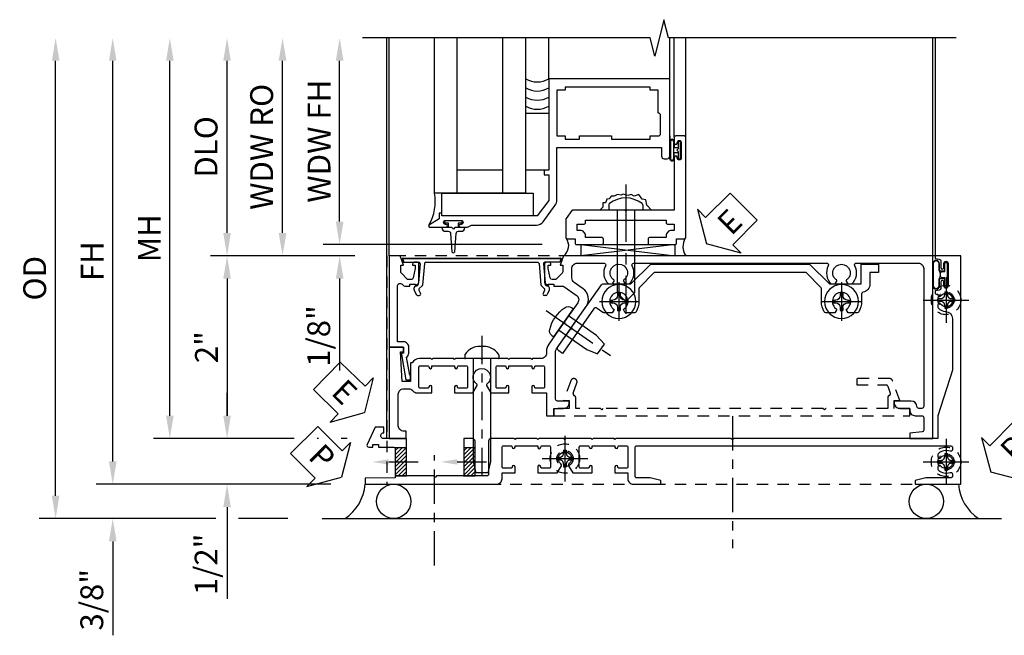
# Model space of a CAD drawing. Extents: x 0 to 100, y 0 to 65.
# Drawn here: x 7 to 18, y 22 to 29 of the extents above; entities that cross this region are included whole.
import ezdxf
from ezdxf import colors
from ezdxf.entities.mleader import LeaderData, LeaderLine
from ezdxf.math import Vec2, Vec3

# ---------------------------------------------------------------- set-up
doc = ezdxf.new("R2010")
doc.units = 0
doc.header["$LTSCALE"] = 0.5
doc.header["$MEASUREMENT"] = 0
for name, pattern in [('CENTER', [2, 1.25, -0.25, 0.25, -0.25]), ('CENTER2', [1.125, 0.75, -0.125, 0.125, -0.125]), ('HIDDEN', [0.375, 0.25, -0.125])]:
    doc.linetypes.add(name, pattern=pattern)
doc.layers.get('0').update_dxf_attribs({"color": 4, "linetype": 'CONTINUOUS'})
for name, color, linetype in [('CENTER', 1, 'CENTER'), ('DIME', 2, 'CONTINUOUS'), ('HIDDEN', 3, 'HIDDEN'), ('TEXT', 3, 'CONTINUOUS')]:
    doc.layers.add(name, color=color, linetype=linetype)
doc.styles.get("Standard").update_dxf_attribs({"font": 'arial.ttf'})
doc.dimstyles.new('EXT_ON-OFF', dxfattribs={"dimscale": 2, "dimtxt": 0.125, "dimasz": 0.125, "dimexe": 0.09, "dimexo": 0.1875, "dimgap": 0.05, "dimtad": 3, "dimdec": 5, "dimzin": 3, "dimdsep": 46, "dimlunit": 5, "dimtxsty": 'Standard', "dimcen": 0, "dimse2": 1, "dimazin": 0, "dimtfac": 1, "dimtdec": 4, "dimtofl": 0, "dimtmove": 0, "dimatfit": 0, "dimfxl": 1, "dimfrac": 2, "dimtolj": 1, "dimtzin": 3, "dimarcsym": 0})
doc.dimstyles.new('EXT_ON-ON', dxfattribs={"dimscale": 2, "dimtxt": 0.125, "dimasz": 0.125, "dimexe": 0.09, "dimexo": 0.1875, "dimgap": 0.05, "dimtad": 3, "dimdec": 5, "dimzin": 3, "dimdsep": 46, "dimlunit": 5, "dimtxsty": 'Standard', "dimcen": 0, "dimazin": 0, "dimtfac": 1, "dimtdec": 4, "dimtofl": 0, "dimtmove": 0, "dimatfit": 0, "dimfxl": 1, "dimfrac": 2, "dimtolj": 1, "dimtzin": 3, "dimarcsym": 0})

# ---------------------------------------------------------------- blocks, each defined once
blk = doc.blocks.new('PSEAL1')
at = {"layer": 'TEXT', "color": 7}
for p, q in [((-0.196, 0.21), (-0.196, 0.338)), ((-0.196, 0.338), (0, 0)), ((-0.575, 0.21), (-0.196, 0.21)), ((-0.575, 0.21), (-0.575, -0.21)), ((-0.196, -0.338), (0, 0)), ((-0.575, -0.21), (-0.196, -0.21)), ((-0.196, -0.21), (-0.196, -0.338))]:
    blk.add_line(p, q, dxfattribs=at)
at = {"layer": 'TEXT', "color": 3}
blk.add_text('P', height=0.25, dxfattribs=at).set_placement((-0.413, -0.116))
blk = doc.blocks.new('PSEAL2')
at = {"layer": 'TEXT', "color": 7}
for p, q in [((0.196, 0.338), (0, 0)), ((0.196, 0.21), (0.196, 0.338)), ((0.575, 0.21), (0.196, 0.21)), ((0.575, 0.21), (0.575, -0.21)), ((0.196, -0.338), (0, 0)), ((0.196, -0.21), (0.196, -0.338)), ((0.575, -0.21), (0.196, -0.21))]:
    blk.add_line(p, q, dxfattribs=at)
at = {"layer": 'TEXT', "color": 3}
blk.add_text('P', height=0.25, dxfattribs=at).set_placement((0.247, -0.116))
blk = doc.blocks.new('ESEAL1')
at = {"layer": 'TEXT', "color": 7}
for p, q in [((-0.196, 0.338), (0, 0)), ((-0.196, 0.21), (-0.196, 0.338)), ((-0.575, 0.21), (-0.575, -0.21)), ((-0.575, 0.21), (-0.196, 0.21)), ((-0.196, -0.338), (0, 0)), ((-0.575, -0.21), (-0.196, -0.21)), ((-0.196, -0.21), (-0.196, -0.338))]:
    blk.add_line(p, q, dxfattribs=at)
at = {"layer": 'TEXT', "color": 3}
blk.add_text('E', height=0.25, dxfattribs=at).set_placement((-0.413, -0.116))
blk = doc.blocks.new('B601VG026')
blk.add_lwpolyline([(0.935, 4.438), (0.92, 4.423), (0.92, 2.015), (0.935, 2.001), (0.92, 1.986), (0.92, 1.716), (0.799, 1.716, 0.338704), (0.78, 1.701, -0.439208), (0.754, 1.688), (0.641, 1.729, 1), (0.617, 1.663), (0.834, 1.584), (0.834, 1.646), (0.92, 1.646), (0.92, 1.476), (1, 1.476), (1, 5.372), (0.92, 5.372), (0.92, 5.202), (0.834, 5.202), (0.834, 5.264), (0.617, 5.185, 0.315299), (0.594, 5.152), (0.594, 4.794), (0.664, 4.794), (0.664, 5.114, -0.315299), (0.677, 5.132), (0.754, 5.16, -0.439208), (0.78, 5.147, 0.338704), (0.799, 5.132), (0.92, 5.132), (0.92, 4.453)], format="xyb", close=True)
blk = doc.blocks.new('B028808H')
for p, q in [((-0.091, 0.015), (-0.06, 0.015)), ((-0.091, 0.015), (-0.091, -0.015)), ((-0.015, 0.091), (-0.015, 0.06)), ((-0.015, 0.091), (0.015, 0.091)), ((0.015, 0.091), (0.015, 0.06)), ((0.06, 0.015), (0.091, 0.015)), ((0.091, 0.015), (0.091, -0.015)), ((-0.091, -0.015), (-0.06, -0.015)), ((-0.015, -0.06), (-0.015, -0.091)), ((-0.015, -0.091), (0.015, -0.091)), ((0.015, -0.06), (0.015, -0.091)), ((0.06, -0.015), (0.091, -0.015))]:
    blk.add_line(p, q)
blk.add_circle((0, 0), 0.161)
for centre, start, end in [((-0.06, 0.06), 270, 0), ((0.06, 0.06), 180, 270), ((-0.06, -0.06), 0, 89.9999), ((0.06, -0.06), 90, 180)]:
    blk.add_arc(centre, 0.0455, start, end)
at = {"layer": 'CENTER'}
for p, q in [((0, 0.25), (0, -0.25)), ((-0.25, 0), (0.25, 0))]:
    blk.add_line(p, q, dxfattribs=at)
blk = doc.blocks.new('B601VG316')
at = {"layer": 'HIDDEN'}
blk.add_lwpolyline([(1.5, 4.114), (-1, 4.114), (-1, -2.167), (1.5, -2.167)], close=True, dxfattribs=at)
for centre in [(-0.516, 3.953), (1.255, 3.953), (1.219, -0.218)]:
    blk.add_circle(centre, 0.0885, dxfattribs=at)
blk = doc.blocks.new('B601VG004')
blk.add_lwpolyline([(-0.008, -0.514, 0.414214), (0, -0.506), (0, -0.357), (0.067, -0.357), (0.064, -0.38), (0.079, -0.38), (0.356, -0.331), (0.356, -0.287, 0.414214), (0.348, -0.279), (0.314, -0.279, 0.414214), (0.306, -0.287), (0.306, -0.289), (0.111, -0.324, 0.243882), (0.064, -0.299), (0, -0.299, 0.414214), (-0.058, -0.357), (-0.058, -0.424), (-0.667, -0.424, -0.668179), (-0.689, -0.373), (-0.678, -0.362, 0.198912), (-0.669, -0.341), (-0.669, -0.288), (-0.691, -0.288), (-0.691, -0.226), (-0.669, -0.226, 0.414214), (-0.707, -0.188), (-0.909, -0.188, 0.414214), (-0.929, -0.208), (-0.929, -0.237, 0.414214), (-0.909, -0.257), (-0.897, -0.257), (-0.897, -0.228), (-0.859, -0.228), (-0.757, -0.25, -0.354119), (-0.741, -0.269), (-0.741, -0.312), (-0.808, -0.379, -0.198912), (-0.825, -0.386), (-0.897, -0.386), (-0.897, -0.357), (-1, -0.393), (-1, -0.514)], format="xyb", close=True)
blk = doc.blocks.new('B028400H')
for p, q in [((-0.099, 0.015), (-0.099, -0.015)), ((-0.099, 0.015), (-0.065, 0.015)), ((-0.015, 0.099), (0.015, 0.099)), ((-0.015, 0.099), (-0.015, 0.065)), ((0.015, 0.099), (0.015, 0.065)), ((0.065, 0.015), (0.099, 0.015)), ((0.099, 0.015), (0.099, -0.015)), ((-0.099, -0.015), (-0.065, -0.015)), ((-0.015, -0.065), (-0.015, -0.099)), ((-0.015, -0.099), (0.015, -0.099)), ((0.015, -0.065), (0.015, -0.099)), ((0.065, -0.015), (0.099, -0.015))]:
    blk.add_line(p, q)
blk.add_circle((0, 0), 0.186)
for centre, start, end in [((-0.065, 0.065), 270, 0), ((0.065, 0.065), 180, 270), ((-0.065, -0.065), 0, 89.9999), ((0.065, -0.065), 90, 180)]:
    blk.add_arc(centre, 0.0498, start, end)
at = {"layer": 'CENTER'}
for p, q in [((0, 0.212), (0, -0.212)), ((-0.212, 0), (0.212, 0))]:
    blk.add_line(p, q, dxfattribs=at)
blk = doc.blocks.new('B977108')
for p, q in [((-0.026, 0.186), (0, 0.186)), ((-0.026, -0.186), (0, -0.186))]:
    blk.add_line(p, q)
blk.add_lwpolyline([(0, 0.186), (0, -0.186)], close=True)
blk.add_lwpolyline([(0, 0.095), (0.375, 0.095), (0.5, 0.065), (0.5, -0.065), (0.375, -0.095), (0, -0.095)])
for centre, radius, start, end in [((0.312, 0), 0.422, 159.6298, 200.3702), ((-0.026, 0.126), 0.061, 90, 159.6298), ((-0.026, -0.126), 0.061, 200.3702, 270)]:
    blk.add_arc(centre, radius, start, end)
at = {"layer": 'CENTER'}
blk.add_line((-0.235, 0), (0.625, 0), dxfattribs=at)
blk = doc.blocks.new('B601VG524-S')
blk.add_lwpolyline([(0.2, 1.491), (0.221, 1.487), (0.683, 1.811, 0.244698), (0.692, 1.827), (0.692, 2.131), (0.91, 2.349), (0.91, 4.089), (0.692, 4.307), (0.692, 4.654), (0.91, 4.654), (0.91, 4.843), (0.816, 4.843), (0.816, 4.748), (0.692, 4.748, 0.355889), (0.6, 4.673, -0.355889), (0.58, 4.658), (0.5, 4.658, 0.136083), (0.387, 4.626, 0.26329), (0.377, 4.609), (0.377, 4.509), (0.413, 4.488, -3.732051), (0.413, 4.388), (0.377, 4.366), (0.377, 4.266, 0.26329), (0.387, 4.249, 0.136083), (0.5, 4.218), (0.64, 4.218, -0.198912), (0.654, 4.212), (0.816, 4.05), (0.816, 2.388), (0.654, 2.226, -0.198912), (0.64, 2.22), (0.5, 2.22, 0.136083), (0.387, 2.189, 0.26329), (0.377, 2.171), (0.377, 2.071), (0.413, 2.05, -3.732051), (0.413, 1.95), (0.377, 1.929), (0.377, 1.837, 0.153915), (0.381, 1.825), (0.424, 1.764, -0.414214), (0.417, 1.722), (-0.068, 1.383), (-0.039, 1.342, 0.414214), (0.003, 1.334), (0.196, 1.47)], format="xyb", close=True)
for name, p, rotation in [('B028400H', (0.5, 4.438), 180), ('B028400H', (0.5, 2), 180), ('B977108', (0.266, 1.396), 125.0000000000011)]:
    blk.add_blockref(name, p, dxfattribs=dict(rotation=rotation))
blk = doc.blocks.new('*D83')
at = {"layer": 'DIME', "color": 0, "linetype": 'Continuous', "lineweight": -2, "transparency": 16777216}
for p, q in [((8.383, 24.085), (8.383, 28.469)), ((10.77, 23.835), (8.203, 23.835))]:
    blk.add_line(p, q, dxfattribs=at)
at = {"layer": 'DIME', "color": 0, "linetype": 'Continuous', "transparency": 16777216}
for points in [[(8.342, 28.469), (8.425, 28.469), (8.383, 28.719)], [(8.342, 24.085), (8.425, 24.085), (8.383, 23.835)]]:
    blk.add_solid(points, dxfattribs=at)
at = {"layer": 'DIME', "color": 0, "linetype": 'Continuous', "transparency": 16777216, "insert": (8.158, 26.277), "char_height": 0.25, "attachment_point": 5, "rotation": 90}
blk.add_mtext('\\A1;FH  ', dxfattribs=at)
blk = doc.blocks.new('*D84')
at = {"layer": 'DIME', "color": 0, "lineweight": -2, "transparency": 16777216}
for p, q in [((9.635, 26.585), (9.635, 28.469)), ((11.034, 26.335), (9.455, 26.335))]:
    blk.add_line(p, q, dxfattribs=at)
at = {"layer": 'DIME', "color": 0, "transparency": 16777216}
for points in [[(9.593, 28.469), (9.676, 28.469), (9.635, 28.719)], [(9.593, 26.585), (9.676, 26.585), (9.635, 26.335)]]:
    blk.add_solid(points, dxfattribs=at)
at = {"layer": 'DIME', "color": 0, "transparency": 16777216, "insert": (9.405, 27.527), "char_height": 0.25, "attachment_point": 5, "rotation": 90}
blk.add_mtext('\\A1;DLO', dxfattribs=at)
blk = doc.blocks.new('*D85')
at = {"layer": 'DIME', "color": 0, "lineweight": -2, "transparency": 16777216}
for p, q in [((9.635, 24.585), (9.635, 24.835)), ((10.37, 24.335), (9.455, 24.335)), ((10.635, 24.335), (10.62, 24.335)), ((10.951, 24.335), (10.885, 24.335)), ((9.635, 23.585), (9.635, 22.58))]:
    blk.add_line(p, q, dxfattribs=at)
at = {"layer": 'DIME', "color": 0, "transparency": 16777216}
for points in [[(9.593, 24.585), (9.676, 24.585), (9.635, 24.335)], [(9.593, 23.585), (9.676, 23.585), (9.635, 23.835)]]:
    blk.add_solid(points, dxfattribs=at)
at = {"layer": 'DIME', "color": 0, "transparency": 16777216, "insert": (9.405, 22.958), "char_height": 0.25, "attachment_point": 5, "rotation": 90}
blk.add_mtext('\\A1;1/2"', dxfattribs=at)
blk = doc.blocks.new('*D86')
at = {"layer": 'DIME', "color": 0, "lineweight": -2, "transparency": 16777216}
for p, q in [((8.383, 24.085), (8.383, 24.335)), ((10.77, 23.835), (8.203, 23.835)), ((9.51, 23.46), (8.203, 23.46)), ((10.301, 23.46), (9.76, 23.46)), ((8.383, 23.21), (8.383, 22.182))]:
    blk.add_line(p, q, dxfattribs=at)
at = {"layer": 'DIME', "color": 0, "transparency": 16777216}
for points in [[(8.342, 24.085), (8.425, 24.085), (8.383, 23.835)], [(8.342, 23.21), (8.425, 23.21), (8.383, 23.46)]]:
    blk.add_solid(points, dxfattribs=at)
at = {"layer": 'DIME', "color": 0, "transparency": 16777216, "insert": (8.154, 22.571), "char_height": 0.25, "attachment_point": 5, "rotation": 90}
blk.add_mtext('\\A1;3/8"', dxfattribs=at)
blk = doc.blocks.new('*D87')
at = {"layer": 'DIME', "color": 0, "lineweight": -2, "transparency": 16777216}
for p, q in [((7.758, 23.71), (7.758, 28.469)), ((9.51, 23.46), (7.578, 23.46)), ((10.301, 23.46), (9.76, 23.46))]:
    blk.add_line(p, q, dxfattribs=at)
at = {"layer": 'DIME', "color": 0, "transparency": 16777216}
for points in [[(7.717, 28.469), (7.8, 28.469), (7.758, 28.719)], [(7.717, 23.71), (7.8, 23.71), (7.758, 23.46)]]:
    blk.add_solid(points, dxfattribs=at)
at = {"layer": 'DIME', "color": 0, "transparency": 16777216, "insert": (7.529, 26.09), "char_height": 0.25, "attachment_point": 5, "rotation": 90}
blk.add_mtext('\\A1;OD', dxfattribs=at)
blk = doc.blocks.new('*D88')
at = {"layer": 'DIME', "color": 0, "lineweight": -2, "transparency": 16777216}
for p, q in [((9.008, 24.585), (9.008, 28.469)), ((10.37, 24.335), (8.828, 24.335)), ((10.635, 24.335), (10.62, 24.335)), ((10.951, 24.335), (10.885, 24.335))]:
    blk.add_line(p, q, dxfattribs=at)
at = {"layer": 'DIME', "color": 0, "transparency": 16777216}
for points in [[(8.967, 28.469), (9.05, 28.469), (9.008, 28.719)], [(8.967, 24.585), (9.05, 24.585), (9.008, 24.335)]]:
    blk.add_solid(points, dxfattribs=at)
at = {"layer": 'DIME', "color": 0, "transparency": 16777216, "insert": (8.783, 26.527), "char_height": 0.25, "attachment_point": 5, "rotation": 90}
blk.add_mtext('\\A1;MH', dxfattribs=at)
blk = doc.blocks.new('*D89')
at = {"layer": 'DIME', "color": 0, "lineweight": -2, "transparency": 16777216}
for p, q in [((9.758, 26.335), (9.455, 26.335)), ((10.383, 26.335), (10.008, 26.335)), ((11.034, 26.335), (10.633, 26.335)), ((9.635, 26.085), (9.635, 24.585)), ((10.37, 24.335), (9.455, 24.335)), ((10.635, 24.335), (10.62, 24.335)), ((10.951, 24.335), (10.885, 24.335))]:
    blk.add_line(p, q, dxfattribs=at)
at = {"layer": 'DIME', "color": 0, "transparency": 16777216}
for points in [[(9.593, 26.085), (9.676, 26.085), (9.635, 26.335)], [(9.593, 24.585), (9.676, 24.585), (9.635, 24.335)]]:
    blk.add_solid(points, dxfattribs=at)
at = {"layer": 'DIME', "color": 0, "transparency": 16777216, "insert": (9.409, 25.335), "char_height": 0.25, "attachment_point": 5, "rotation": 90}
blk.add_mtext('\\A1;2"', dxfattribs=at)
blk = doc.blocks.new('B469407')
for p, q in [((0.963, 0.356), (0.929, 0.345)), ((0.929, 0.345), (0.929, 0.175)), ((0.965, 0.352), (0.931, 0.34)), ((0.971, 0.347), (0.971, -1.375)), ((0.976, 0.347), (0.976, -1.375)), ((0.623, 0.225), (0.576, 0.203)), ((0.629, 0.226), (0.651, 0.226)), ((0.663, 0.221), (0.694, 0.184)), ((0.567, 0.189), (0.567, 0.17)), ((0.626, 0.174), (0.589, 0.157)), ((0.644, 0.17), (0.67, 0.139)), ((0.916, 0.113), (0.68, 0.134)), ((0.913, 0.16), (0.704, 0.179)), ((0.929, 0.098), (0.929, -1.126)), ((0.626, -1.202), (0.589, -1.185)), ((0.644, -1.198), (0.67, -1.167)), ((0.916, -1.141), (0.68, -1.162)), ((0.567, -1.217), (0.567, -1.198)), ((0.623, -1.253), (0.576, -1.231)), ((0.629, -1.254), (0.651, -1.254)), ((0.663, -1.249), (0.694, -1.212)), ((0.913, -1.188), (0.704, -1.207)), ((0.929, -1.373), (0.929, -1.203)), ((0.963, -1.384), (0.929, -1.373)), ((0.965, -1.38), (0.931, -1.368))]:
    blk.add_line(p, q)
for centre, radius, start, end in [((0.966, 0.347), 0.01, 0, 109), ((0.966, 0.347), 0.005, 0, 109), ((0.629, 0.211), 0.015, 90, 115), ((0.651, 0.211), 0.015, 40, 90), ((0.582, 0.189), 0.015, 115, 180), ((0.582, 0.17), 0.015, 180, 295), ((0.632, 0.161), 0.015, 40, 115), ((0.682, 0.149), 0.015, 220, 265), ((0.705, 0.194), 0.015, 220, 265), ((0.914, 0.175), 0.015, 265, 0), ((0.914, 0.098), 0.015, 360, 85), ((0.582, -1.198), 0.015, 65, 180), ((0.682, -1.177), 0.015, 95, 140), ((0.914, -1.126), 0.015, 275, 0), ((0.582, -1.217), 0.015, 180, 245), ((0.629, -1.239), 0.015, 245, 270), ((0.632, -1.189), 0.015, 245, 320), ((0.651, -1.239), 0.015, 270, 320), ((0.705, -1.222), 0.015, 95, 140), ((0.914, -1.203), 0.015, 360, 95), ((0.966, -1.375), 0.01, 251, 0), ((0.966, -1.375), 0.005, 251, 0)]:
    blk.add_arc(centre, radius, start, end)
blk = doc.blocks.new('ESEAL2')
at = {"layer": 'TEXT', "color": 7}
for p, q in [((0.196, 0.338), (0, 0)), ((0.196, 0.21), (0.196, 0.338)), ((0.575, 0.21), (0.196, 0.21)), ((0.575, 0.21), (0.575, -0.21)), ((0.196, -0.338), (0, 0)), ((0.575, -0.21), (0.196, -0.21)), ((0.196, -0.21), (0.196, -0.338))]:
    blk.add_line(p, q, dxfattribs=at)
at = {"layer": 'TEXT', "color": 3}
blk.add_text('E', height=0.25, dxfattribs=at).set_placement((0.247, -0.116))
blk = doc.blocks.new('B469013')
for points in [[(1.25, -1.25), (1.25, -0.25), (1.2, -0.25), (1.2, -0.2), (1.25, -0.2), (1.25, 0.08), (1.124, 0.25), (0.081, 0.25), (0.081, 0.219), (0.05, 0.219), (0.05, 0.284), (-0.056, 0.347, -0.767327), (-0.048, 0.375), (0.128, 0.375, -1), (0.128, 0.343), (0.122, 0.343, 1), (0.122, 0.299), (0.291, 0.299, 1), (0.291, 0.343), (0.285, 0.343, -1), (0.285, 0.375), (0.362, 0.375), (0.405, 0.35), (1.116, 0.35, -0.237409), (1.189, 0.314), (1.322, 0.134, -0.160975), (1.34, 0.08), (1.34, -0.5), (2.485, -0.5), (2.485, -0.405, -0.414214), (2.515, -0.375), (2.545, -0.375, -0.414214), (2.575, -0.405), (2.575, -1.25)], [(2.45, -1.125), (2.36, -1.125), (2.36, -1.16), (1.43, -1.16), (1.43, -1.125), (1.34, -1.125), (1.34, -0.625), (1.43, -0.625), (1.43, -0.59), (1.587, -0.59), (1.587, -0.625), (1.937, -0.625), (1.937, -0.59), (2.36, -0.59), (2.36, -0.625), (2.45, -0.625, -0.414214), (2.475, -0.65), (2.475, -0.85, -0.414214), (2.45, -0.875), (2.45, -0.875)]]:
    blk.add_lwpolyline(points, format="xyb", close=True)
blk = doc.blocks.new('B028598')
for p, q in [((-0.057, 0.186), (0, 0.186)), ((0, 0.186), (0, -0.186)), ((0, 0.095), (0.905, 0.095)), ((1, 0), (0.905, 0.095)), ((0, -0.095), (0.905, -0.095)), ((1, 0), (0.905, -0.095)), ((-0.057, -0.186), (0, -0.186))]:
    blk.add_line(p, q)
for centre, radius, start, end in [((0.162, 0), 0.295, 142.702, 217.298), ((-0.057, 0.166), 0.02, 89.9999, 142.7021), ((-0.057, -0.166), 0.02, 217.2977, 270)]:
    blk.add_arc(centre, radius, start, end)
at = {"layer": 'CENTER'}
blk.add_line((-0.279, 0), (1.135, 0), dxfattribs=at)
blk = doc.blocks.new('B027858')
blk.add_lwpolyline([(1, 0.241), (1, -0.009), (0, -0.009), (0, 0.241)], close=True)
blk = doc.blocks.new('*D13')
at = {"layer": 'DIME', "color": 0, "lineweight": -2, "transparency": 16777216}
for p, q in [((0.712, 0.374), (0.712, 2.134)), ((2.928, 0.124), (0.532, 0.124))]:
    blk.add_line(p, q, dxfattribs=at)
at = {"layer": 'DIME', "color": 0, "transparency": 16777216}
for points in [[(0.67, 2.134), (0.754, 2.134), (0.712, 2.384)], [(0.67, 0.374), (0.754, 0.374), (0.712, 0.124)]]:
    blk.add_solid(points, dxfattribs=at)
at = {"layer": 'DIME', "color": 0, "transparency": 16777216, "insert": (0.487, 1.254), "char_height": 0.25, "attachment_point": 5, "rotation": 90}
blk.add_mtext('\\A1;WDW FH', dxfattribs=at)
blk = doc.blocks.new('*D14')
at = {"layer": 'DIME', "color": 0, "lineweight": -2, "transparency": 16777216}
for p, q in [((0.087, 0.25), (0.087, 2.134)), ((0.837, 0), (-0.093, 0))]:
    blk.add_line(p, q, dxfattribs=at)
at = {"layer": 'DIME', "color": 0, "transparency": 16777216}
for points in [[(0.045, 2.134), (0.129, 2.134), (0.087, 2.384)], [(0.045, 0.25), (0.129, 0.25), (0.087, 0)]]:
    blk.add_solid(points, dxfattribs=at)
at = {"layer": 'DIME', "color": 0, "transparency": 16777216, "insert": (-0.142, 1.192), "char_height": 0.25, "attachment_point": 5, "rotation": 90}
blk.add_mtext('\\A1;WDW RO', dxfattribs=at)
blk = doc.blocks.new('*D15')
at = {"layer": 'DIME', "color": 0, "lineweight": -2, "transparency": 16777216}
for p, q in [((0.712, 0.374), (0.712, 0.624)), ((2.928, 0.124), (0.532, 0.124)), ((0.837, 0), (0.532, 0)), ((0.712, -0.25), (0.712, -1.255))]:
    blk.add_line(p, q, dxfattribs=at)
at = {"layer": 'DIME', "color": 0, "transparency": 16777216}
for points in [[(0.67, 0.374), (0.754, 0.374), (0.712, 0.124)], [(0.67, -0.25), (0.754, -0.25), (0.712, 0)]]:
    blk.add_solid(points, dxfattribs=at)
at = {"layer": 'DIME', "color": 0, "transparency": 16777216, "insert": (0.483, -0.878), "char_height": 0.25, "attachment_point": 5, "rotation": 90}
blk.add_mtext('\\A1;1/8"', dxfattribs=at)
blk = doc.blocks.new('B469002')
blk.add_lwpolyline([(2.362, 0.187), (2.104, 0.187), (2.094, 0.197), (2.084, 0.187), (1.516, 0.187, -0.237409), (1.504, 0.193), (1.44, 0.279, -0.160975), (1.438, 0.288), (1.438, 0.485, -0.414214), (1.453, 0.5), (1.538, 0.5), (1.538, 0.548, -0.414214), (1.553, 0.563), (1.834, 0.563, -0.414214), (1.849, 0.548), (1.849, 0.503, -0.414214), (1.834, 0.488), (1.653, 0.488), (1.653, 0.469, -0.414214), (1.593, 0.409), (1.563, 0.409), (1.563, 0.339), (1.638, 0.339, -0.414214), (1.653, 0.324), (1.653, 0.297), (2.535, 0.297), (2.535, 0.324, -0.414214), (2.55, 0.339), (2.625, 0.339), (2.625, 0.409), (2.595, 0.409, -0.414214), (2.535, 0.469), (2.535, 0.488), (2.353, 0.488, -0.414214), (2.338, 0.503), (2.338, 0.548, -0.414214), (2.353, 0.563), (2.635, 0.563, -0.414214), (2.65, 0.548), (2.65, 0.5), (2.735, 0.5, -0.414214), (2.75, 0.485), (2.75, -0.61, -0.414214), (2.735, -0.625), (2.64, -0.625, -0.414214), (2.625, -0.61), (2.625, -0.547, -1), (2.657, -0.547), (2.657, -0.553, 1), (2.701, -0.553), (2.701, -0.384, 1), (2.657, -0.384), (2.657, -0.39, -1), (2.625, -0.39), (2.625, 0.187)], format="xyb", close=True)
blk = doc.blocks.new('B127043-M')
for points in [[(-0.083, -0.047, -0.260536), (-0.071, -0.04), (-0.028, -0.04), (-0.028, -0.035), (-0.056, -0.035, -0.198912), (-0.063, -0.032), (-0.072, -0.023, -0.198912), (-0.075, -0.016), (-0.075, 0.016, -0.198912), (-0.072, 0.023), (-0.063, 0.032, -0.198912), (-0.056, 0.035), (-0.028, 0.035), (-0.028, 0.04), (-0.071, 0.04, -0.260536), (-0.083, 0.047), (-0.084, 0.048, -0.140552), (-0.085, 0.053), (-0.085, 0.12, 1), (-0.158, 0.12), (-0.158, -0.12, 1), (-0.085, -0.12), (-0.085, -0.053, -0.140552), (-0.084, -0.048)], [(-0.088, -0.045, 0.28677), (-0.088, 0.045, -0.140552), (-0.09, 0.053), (-0.09, 0.12, 1), (-0.153, 0.12), (-0.153, -0.12, 1), (-0.09, -0.12), (-0.09, -0.053, -0.140552)], [(-0.028, 0.035), (-0.028, 0.125, -0.414214), (-0.018, 0.135), (-0.01, 0.135, -0.414214), (0, 0.125), (0, -0.125, -0.414214), (-0.01, -0.135), (-0.018, -0.135, -0.414214), (-0.028, -0.125), (-0.028, -0.035), (-0.056, -0.035, -0.198912), (-0.063, -0.032), (-0.072, -0.023, -0.198912), (-0.075, -0.016), (-0.075, 0.016, -0.198912), (-0.072, 0.023), (-0.063, 0.032, -0.198912), (-0.056, 0.035)]]:
    blk.add_lwpolyline(points, format="xyb", close=True)
blk = doc.blocks.new('B601VG103')
blk.add_lwpolyline([(-0.034, 1.233, 0.153915), (0.046, 1.208), (0.065, 1.208, -0.414214), (0.125, 1.148), (0.125, 1.057), (0.135, 1.047), (0.125, 1.037), (0.125, 0.807), (0.135, 0.797), (0.125, 0.787), (0.125, 0.51), (0.135, 0.5), (0.125, 0.49), (0.125, 0.213), (0.135, 0.203), (0.125, 0.193), (0.125, -0.037), (0.135, -0.047), (0.125, -0.057), (0.125, -0.182, 0.264649), (0.171, -0.263), (0.171, -0.279), (0.375, -0.279), (0.375, -0.37), (0.05, -0.389), (0.05, -0.357), (0, -0.357), (0, -0.514), (1, -0.514), (1, -0.326), (0.92, -0.326), (0.92, -0.354, -0.414214), (0.86, -0.414), (0.515, -0.414, -0.414214), (0.455, -0.354), (0.455, -0.302, -0.227735), (0.478, -0.255, 0.227735), (0.5, -0.208), (0.5, -0.047), (0.434, -0.047, 1), (0.434, -0.078), (0.435, -0.078, -0.414214), (0.45, -0.093), (0.45, -0.173, -0.414214), (0.435, -0.188), (0.22, -0.188, -0.414214), (0.205, -0.173), (0.205, -0.093, -0.414214), (0.22, -0.078), (0.22, -0.078, 1), (0.22, -0.047), (0.205, -0.047), (0.205, 0.203), (0.22, 0.203, 1), (0.22, 0.234), (0.22, 0.234, -0.414214), (0.205, 0.249), (0.205, 0.329, -0.414214), (0.22, 0.344), (0.435, 0.344, -0.414214), (0.45, 0.329), (0.45, 0.249, -0.414214), (0.435, 0.234), (0.434, 0.234, 1), (0.434, 0.203), (0.5, 0.203), (0.5, 0.401), (0.419, 0.448, 0.386545), (0.405, 0.445, -3.127286), (0.405, 0.555, 0.386545), (0.419, 0.552), (0.5, 0.599), (0.5, 0.797), (0.434, 0.797, 1), (0.434, 0.766), (0.435, 0.766, -0.414214), (0.45, 0.751), (0.45, 0.671, -0.414214), (0.435, 0.656), (0.22, 0.656, -0.414214), (0.205, 0.671), (0.205, 0.751, -0.414214), (0.22, 0.766), (0.22, 0.766, 1), (0.22, 0.797), (0.205, 0.797), (0.205, 1.047), (0.22, 1.047, 1), (0.22, 1.078), (0.22, 1.078, -0.414214), (0.205, 1.093), (0.205, 1.173, -0.414214), (0.22, 1.188), (0.435, 1.188, -0.414214), (0.45, 1.173), (0.45, 1.093, -0.414214), (0.435, 1.078), (0.434, 1.078, 1), (0.434, 1.047), (0.5, 1.047), (0.5, 1.208), (0.75, 1.208), (0.75, 1.288), (0.67, 1.288), (0.67, 1.396, 0.414214), (0.608, 1.458), (0.59, 1.458), (0.59, 1.328, -0.414214), (0.57, 1.308), (0.053, 1.308, -0.153915), (0.018, 1.319), (-0.445, 1.643, 0.414214), (-0.64, 1.609), (-0.708, 1.512, -0.244698), (-0.757, 1.486), (-0.86, 1.486, -0.414214), (-0.92, 1.546), (-0.92, 1.838, -0.568098), (-0.89, 1.855, 0.339754), (-0.692, 1.887), (-0.692, 1.931), (-0.721, 1.948, 0.386545), (-0.735, 1.945, -3.127286), (-0.735, 2.056, 0.386545), (-0.721, 2.053), (-0.692, 2.07), (-0.692, 2.114, 0.339754), (-0.89, 2.146, -0.568098), (-0.92, 2.163), (-0.92, 4.275, -0.568098), (-0.89, 4.293, 0.339754), (-0.692, 4.325), (-0.692, 4.369), (-0.721, 4.386, 0.386545), (-0.735, 4.383, -3.127286), (-0.735, 4.493, 0.386545), (-0.721, 4.49), (-0.692, 4.507), (-0.692, 4.551, 0.339754), (-0.89, 4.583, -0.568098), (-0.92, 4.601), (-0.92, 5.278, -0.414214), (-0.86, 5.338), (0.65, 5.338, -0.414214), (0.67, 5.318), (0.67, 5.284, -0.407087), (0.65, 5.264, 0.407087), (0.59, 5.202), (0.59, 5.014), (0.608, 5.014, 0.414214), (0.67, 5.076), (0.67, 5.184), (0.69, 5.184, 0.414214), (0.75, 5.244), (0.75, 5.318, -0.414214), (0.77, 5.338), (0.908, 5.338, -0.388879), (0.928, 5.32), (0.94, 5.184), (1, 5.184), (1, 5.438), (-1, 5.438), (-1, 1.393), (-0.897, 1.357), (-0.897, 1.386), (-0.825, 1.386, -0.198912), (-0.808, 1.379), (-0.741, 1.312), (-0.741, 1.269, -0.354119), (-0.757, 1.25), (-0.859, 1.228), (-0.897, 1.228), (-0.897, 1.257), (-0.909, 1.257, 0.414214), (-0.929, 1.237), (-0.929, 1.208, 0.414214), (-0.909, 1.188), (-0.707, 1.188, 0.414214), (-0.669, 1.226), (-0.691, 1.226), (-0.691, 1.288), (-0.669, 1.288), (-0.669, 1.387, -0.153915), (-0.665, 1.398), (-0.57, 1.535, -0.414214), (-0.486, 1.55), (-0.279, 1.405), (-0.258, 1.408), (-0.254, 1.388)], format="xyb", close=True)
blk = doc.blocks.new('B128582')
at = {"ltscale": 0.5}
for p, q in [((-0.038, 0.186), (-0.008, 0.186)), ((-0.038, -0.186), (-0.008, -0.186))]:
    blk.add_line(p, q, dxfattribs=at)
for p, q in [((0, 0.178), (0, -0.178)), ((-0.133, 0.02), (-0.133, -0.02)), ((0, 0.095), (1.125, 0.095)), ((1.125, 0.095), (1.25, 0.065)), ((1.25, 0.065), (1.25, -0.065)), ((0, -0.095), (1.125, -0.095)), ((1.125, -0.095), (1.25, -0.065))]:
    blk.add_line(p, q)
for centre, radius, start, end in [((0.067, 0.02), 0.2, 125.5224, 180), ((-0.038, 0.167), 0.02, 90, 125.5224), ((-0.008, 0.178), 0.008, 0, 90), ((0.067, -0.02), 0.2, 180, 234.4776), ((-0.038, -0.167), 0.02, 234.4776, 270)]:
    blk.add_arc(centre, radius, start, end)
blk.add_arc((-0.008, -0.178), 0.008, 270, 0, dxfattribs=at)
at = {"layer": 'CENTER', "ltscale": 0.5}
blk.add_line((-0.25, 0), (1.375, 0), dxfattribs=at)
blk = doc.blocks.new('S469HS02')
for p, q in [((1.75, 0.686711), (1.75, 2.383711)), ((2, 0.686711), (2, 2.383711)), ((2.5, 0.686711), (2.5, 2.383711)), ((2.75, 0.686711), (2.75, 2.383711)), ((3.000004, 1.936711), (3.000004, 2.383711)), ((4.325004, 1.936711), (4.325004, 2.383711)), ((4.375004, 1.296747), (4.375004, 2.383711)), ((4.500004, 1.296747), (4.500004, 2.383711)), ((4.325, 1.312783), (4.325, 1.234783)), ((4.325, 1.249783), (4.325, 1.061783)), ((4.325, 1.062783), (4.325, 1.243818)), ((4.332, 1.249783), (4.332, 1.062783)), ((4.368, 1.249783), (4.368, 1.062783)), ((4.375, 1.249783), (4.375, 1.186283)), ((4.375, 1.186283), (4.416405, 1.186283)), ((4.375, 1.062783), (4.375, 1.126283)), ((4.416405, 1.126283), (4.375, 1.126283)), ((2.5, 0.936783), (2, 0.936783)), ((2.75, 0.686711), (1.75, 0.686711)), ((4.383295, 0.123747), (3.351833, 0)), ((3.351833, 0.123747), (4.383295, 0.123747)), ((3.351833, 0.123747), (3.351833, 0)), ((3.351833, 0.123747), (4.383295, 0)), ((4.383295, 0), (4.383295, 0.123747))]:
    blk.add_line(p, q)
for points in [[(2.75, 0.936783), (2.75, 1.561783), (3, 1.561783), (3, 0.936783)], [(4.416405, 1.250033), (4.416405, 1.186283), (4.416405, 1.171283), (4.401405, 1.156283), (4.416405, 1.141283), (4.416405, 1.126283), (4.416405, 1.062533), (4.444405, 1.062533), (4.444405, 1.250033)], [(1.9715, 0.307744), (1.9565, 0.292744), (1.9415, 0.307744), (1.90366, 0.307744), (1.90366, 0.357744), (1.86275, 0.357744), (1.86275, 0.385744), (2.05025, 0.385744), (2.05025, 0.357744), (2.00934, 0.357744), (2.00934, 0.307744)]]:
    blk.add_lwpolyline(points, close=True)
blk.add_lwpolyline([(4.125046, 0.499747), (4.073266, 0.555038), (4.061811, 0.61227), (4.021719, 0.617993), (3.987354, 0.669502), (3.935807, 0.652332), (3.901442, 0.669502), (3.867077, 0.658055), (3.81553, 0.675225), (3.79262, 0.663778), (3.752528, 0.669502), (3.718164, 0.652332), (3.683799, 0.652332), (3.660889, 0.623716), (3.637979, 0.617993), (3.620797, 0.57793), (3.592159, 0.57793), (3.592159, 0.532145), (3.563522, 0.503529)])
blk.add_lwpolyline([(1.90366, 0.307744), (1.8315, 0.307744, 0.414213562), (1.8715, 0.267744), (1.901084, 0.267744, -0.397241247), (1.926041, 0.244201), (1.941524, 0.044892, 0.94470647), (1.971476, 0.044892), (1.986959, 0.244201, -0.397241247), (2.011916, 0.267744), (2.0415, 0.267744, 0.414213562), (2.0815, 0.307744), (2.00934, 0.307744)], format="xyb")
for centre, radius, start, end in [((2.875, 2.15329), 0.25, 240, 300), ((2.875, 2.05329), 0.25, 240, 300), ((2.874996, 1.953362), 0.25, 240, 300), ((2.874992, 1.853434), 0.25, 240, 300), ((4.35, 1.249783), 0.025, 0, 180), ((4.35, 1.249783), 0.018, 0, 180), ((4.35, 1.062783), 0.025, 180, 0), ((4.35, 1.062783), 0.018, 180, 0), ((1.251619, 0.591351), 0.507423, 329.6872351, 10.8320645), ((3.082208, 0.109421), 0.136812, 306.8895991, 36.6773474), ((4.653051, 0.098515), 0.182942, 149.5815488, 213.0352441)]:
    blk.add_arc(centre, radius, start, end)
at = {"xscale": -1, "rotation": 180}
for name in ['B469013', 'B469002']:
    blk.add_blockref(name, (1.75032, 0.686783), dxfattribs=at)
at = {"rotation": 270}
blk.add_blockref('B028598', (3.843932, 0.499747), dxfattribs=at)
blk.add_blockref('B027858', (1.831004, 0.44588))
at = {"layer": 'TEXT', "xscale": -1, "rotation": 224.9999999999999}
blk.add_blockref('ESEAL2', (4.728059, 0.130795), dxfattribs=at)
at = {"layer": 'DIME', "color": 2}
for base, p1, text, picture, middle in [((0.086878, 2.383711), (1.211878, 0), 'WDW RO', '*D14', (-0.14247, 1.191856)), ((0.711878, 2.383711), (3.30286, 0.123747), 'WDW FH', '*D13', (0.486793, 1.253729))]:
    dim = blk.add_linear_dim(base=base, p1=p1, p2=(1.75, 2.383711), angle=90, text=text, dimstyle='EXT_ON-OFF', override={"dimpost": '"'}, dxfattribs=at)
    dim.commit()
    dim.dimension.update_dxf_attribs({"geometry": picture, "text_midpoint": middle})
dim = blk.add_linear_dim(base=(0.711878, 0), p1=(3.30286, 0.123747), p2=(1.211878, 0), angle=90, dimstyle='EXT_ON-ON', override={"dimpost": '"'}, dxfattribs=at)
dim.commit()
dim.dimension.update_dxf_attribs({"geometry": '*D15', "text_midpoint": (0.482615, -0.877541)})
blk = doc.blocks.new('B601VG037M')
h = blk.add_hatch()
h.set_pattern_fill('ANSI31', color=256, scale=0.25, angle=90)
h.paths.add_polyline_path([(1.1, 0.427), (1.1, 0.302), (1.24, 0.302), (1.256, 0.317), (1.256, 0.427)])
h.paths.add_polyline_path([(1.256, 0.427), (1.256, 0.316), (1.27, 0.302), (1.41, 0.302), (1.41, 0.446, -0.414214), (1.39, 0.427)])
h = blk.add_hatch()
h.set_pattern_fill('ANSI31', color=256, scale=0.25, angle=90)
h.paths.add_polyline_path([(1.1, -0.323), (1.1, -0.448), (1.41, -0.448), (1.41, -0.323)])
for p, q in [((1.41, 0.446), (1.41, 0.301)), ((1.1, 0.427), (1.1, 0.301)), ((1.1, 0.427), (1.1, 0.301)), ((1.41, 0.301), (1.41, 0.426)), ((1.1, -0.323), (1.1, -0.449)), ((1.1, -0.323), (1.1, -0.455)), ((1.41, -0.449), (1.41, -0.324)), ((1.41, -0.324), (1.41, -0.449))]:
    blk.add_line(p, q)
blk.add_lwpolyline([(-0.599, 5.462, 0.414214), (-0.579, 5.482), (-0.579, 5.493), (-0.57, 5.493, 0.267949), (-0.557, 5.5), (-0.556, 5.503, 0.381934), (-0.56, 5.523, -3.042782), (-0.472, 5.523, 0.381934), (-0.476, 5.503), (-0.475, 5.5, 0.267949), (-0.462, 5.493), (-0.436, 5.493, 0.209104), (-0.425, 5.498, 0.177358), (-0.392, 5.577, -0.401346), (-0.312, 5.653), (0.25, 5.653), (0.75, 5.493), (1, 5.493), (1, 3.258), (1.015, 3.243), (1, 3.228), (1, 1.968), (1.01, 1.958), (1, 1.948), (1, 1.718), (1.01, 1.708), (1, 1.698), (1, 1.421), (1.01, 1.411), (1, 1.401), (1, 1.124), (1.01, 1.113), (1, 1.103), (1, 0.874), (1.01, 0.864), (1, 0.854), (1, 0.604, 0.414214), (1.03, 0.574), (1.39, 0.574, -0.414214), (1.41, 0.554), (1.41, 0.446, -0.414214), (1.39, 0.427), (1.03, 0.427, 0.414214), (1, 0.397), (1, 0.302), (1.24, 0.302), (1.255, 0.317), (1.27, 0.302), (1.41, 0.302), (1.41, 0.005), (1.425, -0.01), (1.41, -0.025), (1.41, -0.323), (1, -0.323), (1, -0.573, -1.000001), (0.937, -0.573), (0.875, -0.573), (0.875, -0.666), (1.066, -0.755, 0.548619), (1.094, -0.737), (1.094, -0.694), (1.064, -0.694), (1.064, -0.632), (1.094, -0.632), (1.094, -0.469, -0.414214), (1.114, -0.448), (1.24, -0.448), (1.255, -0.433), (1.27, -0.448), (1.429, -0.448), (1.435, -0.778), (1.5, -0.778), (1.5, 0.662, 0.414214), (1.44, 0.722), (1.375, 0.722), (1.375, 0.864), (1.309, 0.864, 1), (1.309, 0.833), (1.31, 0.833, -0.414214), (1.325, 0.818), (1.325, 0.737, -0.414214), (1.31, 0.722), (1.095, 0.722, -0.414214), (1.08, 0.737), (1.08, 0.818, -0.414214), (1.095, 0.833), (1.095, 0.833, 1), (1.095, 0.864), (1.08, 0.864), (1.08, 1.113), (1.095, 1.113, 1), (1.095, 1.145), (1.095, 1.145, -0.414214), (1.08, 1.159), (1.08, 1.24, -0.414214), (1.095, 1.254), (1.31, 1.254, -0.414214), (1.325, 1.24), (1.325, 1.159, -0.414214), (1.31, 1.145), (1.309, 1.145, 1), (1.309, 1.113), (1.375, 1.113), (1.375, 1.326), (1.298, 1.371, 0.381934), (1.278, 1.367, -3.042782), (1.278, 1.454, 0.381934), (1.298, 1.45), (1.375, 1.495), (1.375, 1.708), (1.309, 1.708, 1), (1.309, 1.677), (1.31, 1.677, -0.414214), (1.325, 1.662), (1.325, 1.582, -0.414214), (1.31, 1.567), (1.095, 1.567, -0.414214), (1.08, 1.582), (1.08, 1.662, -0.414214), (1.095, 1.677), (1.095, 1.677, 1), (1.095, 1.708), (1.08, 1.708), (1.08, 1.958), (1.095, 1.958, 1), (1.095, 1.989), (1.095, 1.989, -0.414214), (1.08, 2.004), (1.08, 2.084, -0.414214), (1.095, 2.098), (1.31, 2.098, -0.414214), (1.325, 2.084), (1.325, 2.004, -0.414214), (1.31, 1.989), (1.309, 1.989, 1), (1.309, 1.958), (1.375, 1.958), (1.375, 2.098), (1.44, 2.098, 0.414214), (1.5, 2.158), (1.5, 2.46), (1.461, 2.46), (1.43, 2.345), (1.43, 2.198, -0.414214), (1.41, 2.178), (1.1, 2.178, -0.414214), (1.08, 2.198), (1.08, 5.633, -0.414214), (1.1, 5.653), (1.12, 5.653, -0.524691), (1.139, 5.626, 0.284386), (1.164, 5.498, 0.209104), (1.175, 5.493), (1.201, 5.493, 0.267949), (1.214, 5.5), (1.215, 5.503, 0.381934), (1.211, 5.523, -3.042782), (1.299, 5.523, 0.381934), (1.295, 5.503), (1.296, 5.5, 0.267949), (1.309, 5.493), (1.335, 5.493, 0.209104), (1.346, 5.498, 0.284386), (1.371, 5.626, -0.524691), (1.39, 5.653), (1.41, 5.653, -0.414214), (1.43, 5.633), (1.43, 5.359), (1.461, 5.243), (1.5, 5.243), (1.5, 5.743), (-1, 5.743), (-1, 5.462), (-0.971, 5.462), (-0.963, 5.508, -0.36397), (-0.943, 5.524), (-0.872, 5.524, 1), (-0.872, 5.558), (-0.917, 5.558, -1), (-0.917, 5.604), (-0.668, 5.604, -1), (-0.668, 5.558), (-0.713, 5.558, 1), (-0.713, 5.524), (-0.643, 5.524, -0.36397), (-0.623, 5.508), (-0.615, 5.462)], format="xyb", close=True)
ml = blk.add_multileader_mtext('Standard')
ml.set_content('', color=256)
ml.set_leader_properties()
ml.build(insert=Vec2(0, 0))
ml.multileader.update_dxf_attribs({"has_dogleg": 0, "text_right_attachment_type": 6, "dogleg_length": 0.36, "arrow_head_size": 0.18})
ctx = ml.context
ctx.base_point, ctx.char_height, ctx.arrow_head_size, ctx.landing_gap_size, ctx.plane_origin, ctx.plane_x_axis, ctx.plane_y_axis = Vec3(1.256, 0.552), 0.18, 0.18, 0.09, Vec3(1.256, 0.052), Vec3(-1, 0), Vec3(0, -1)
ctx.right_attachment = 6
notes = []
notes.append((ctx, [(0, (1, 1, 0), (1.616, 0.552), (-1, 0), 0.36, [(0, [(1.256, 0.052)], 0, [])])]))
ctx.mtext.insert, ctx.mtext.text_direction, ctx.mtext.rotation, ctx.mtext.flow_direction = Vec3(1.166, 0.462), Vec3(-1, 0), 3.141593, 5
ml = blk.add_multileader_mtext('Standard')
ml.set_content('', color=256)
ml.set_leader_properties()
ml.build(insert=Vec2(0, 0))
ml.multileader.update_dxf_attribs({"has_dogleg": 0, "text_right_attachment_type": 6, "dogleg_length": 0.36, "arrow_head_size": 0.18})
ctx = ml.context
ctx.base_point, ctx.char_height, ctx.arrow_head_size, ctx.landing_gap_size, ctx.plane_origin, ctx.plane_x_axis, ctx.plane_y_axis = Vec3(1.256, -0.198), 0.18, 0.18, 0.09, Vec3(1.256, -0.698), Vec3(-1, 0), Vec3(0, -1)
ctx.right_attachment = 6
notes.append((ctx, [(0, (1, 1, 0), (1.616, -0.198), (-1, 0), 0.36, [(0, [(1.256, -0.698)], 0, [])])]))
ctx.mtext.insert, ctx.mtext.text_direction, ctx.mtext.rotation, ctx.mtext.flow_direction = Vec3(1.166, -0.288), Vec3(-1, 0), 3.141593, 5
for ctx, leaders in notes:
    for number, flags, end, landing, length, lines in leaders:
        leader = LeaderData()
        leader.index, (leader.has_last_leader_line, leader.has_dogleg_vector, leader.attachment_direction) = number, flags
        leader.last_leader_point, leader.dogleg_vector, leader.dogleg_length = Vec3(end), Vec3(landing), length
        for number, points, colour, breaks in lines:
            line = LeaderLine()
            line.index, line.vertices, line.color, line.breaks = number, Vec3.list(points), colors.encode_raw_color(colour), breaks
            leader.lines.append(line)
        ctx.leaders.append(leader)

msp = doc.modelspace()

# ---------------------------------------------------------------- linework, layer by layer
for p, q in [((11.384728, 24.335336), (11.384728, 28.719047)), ((11.408728, 26.335336), (11.408728, 28.719047)), ((17.360728, 26.335336), (17.360721, 28.719047)), ((17.384728, 28.719047), (17.384728, 26.335336)), ((10.676015, 23.460336), (18.110477, 23.460336))]:
    msp.add_line(p, q)
msp.add_lwpolyline([(17.616505, 28.719047), (14.466514, 28.719047), (14.416494, 28.919027), (14.316514, 28.519047), (14.266514, 28.719047), (11.116504, 28.719047)])
for centre in [(11.458911, 23.647836), (17.288562, 23.647836)]:
    msp.add_circle(centre, 0.1875)
for centre, start, end in [((10.654403, 23.870076), 303.5399019, 355.9475967), ((18.132088, 23.870076), 184.0524033, 236.4600981)]:
    msp.add_arc(centre, 0.491589, start, end)
at = {"layer": 'CENTER', "linetype": 'CENTER2'}
for p, q in [((15.165728, 24.579657), (15.165728, 23.136801)), ((11.906728, 22.945655), (11.906728, 24.154413))]:
    msp.add_line(p, q, dxfattribs=at)

# ---------------------------------------------------------------- block references
for name, p in [('S469HS02', (10.155109, 26.335336)), ('B127043-M', (17.518228, 26.128336))]:
    msp.add_blockref(name, p)
for name, p, rotation in [('B601VG037M', (11.922728, 25.335336), 270), ('B601VG316', (13.551507, 25.335336), 270), ('B601VG103', (11.922728, 25.335363), 270), ('B601VG004', (11.922728, 25.335336), 270), ('B469407', (11.909065, 25.334836), 90), ('B128582', (12.422728, 25.210336), 270), ('ESEAL1', (11.139089, 24.621057), 315.807511852749), ('PSEAL2', (17.995267, 23.967805), 45.2390146240911), ('PSEAL1', (10.88636, 23.912894), 315.0959061837078)]:
    msp.add_blockref(name, p, dxfattribs=dict(rotation=rotation))
at = {"xscale": -1, "rotation": 270}
msp.add_blockref('B601VG524-S', (11.922728, 25.335336), dxfattribs=at)
at = {"layer": 'HIDDEN'}
for p in [(17.504728, 25.851336), (13.333228, 24.116336), (17.504728, 24.080336)]:
    msp.add_blockref('B028808H', p, dxfattribs=at)
at = {"layer": 'HIDDEN', "rotation": 270}
msp.add_blockref('B601VG026', (11.734728, 25.585336), dxfattribs=at)

# ---------------------------------------------------------------- dimensions: what is measured, and where the dimension line sits
at = {"layer": 'DIME'}
for base, p1, text, picture, middle in [((7.758171, 28.719047), (10.676015, 23.460336), 'OD', '*D87', (7.528822, 26.089692)), ((9.008171, 28.719047), (11.325728, 24.335336), 'MH', '*D88', (8.783171, 26.527192)), ((9.634728, 28.719047), (11.408728, 26.335336), 'DLO', '*D84', (9.40538, 27.527192))]:
    dim = msp.add_linear_dim(base=base, p1=p1, p2=(11.384728, 28.719047), angle=90, text=text, dimstyle='EXT_ON-OFF', override={"dimpost": '"'}, dxfattribs=at)
    dim.commit()
    dim.dimension.update_dxf_attribs({"geometry": picture, "text_midpoint": middle})
at = {"layer": 'DIME', "linetype": 'Continuous'}
dim = msp.add_linear_dim(base=(8.383171, 28.719047), p1=(11.144763, 23.835336), p2=(11.384728, 28.719047), angle=90, text='FH  ', dimstyle='EXT_ON-OFF', override={"dimpost": '"'}, dxfattribs=at)
dim.commit()
dim.dimension.update_dxf_attribs({"geometry": '*D83', "text_midpoint": (8.158171, 26.277192)})
at = {"layer": 'DIME'}
for base, p1, p2, dimstyle, override, picture, middle in [((9.634728, 24.335336), (11.408728, 26.335336), (11.325728, 24.335336), 'EXT_ON-ON', {"dimpost": '"'}, '*D89', (9.409217, 25.335336)), ((9.634728, 23.835336), (11.325728, 24.335336), (11.144763, 23.835336), 'EXT_ON-OFF', {"dimpost": '"', "dimadec": 5, "dimarcsym": 1}, '*D85', (9.405465, 22.957795)), ((8.383171, 23.460336), (11.144763, 23.835336), (10.676015, 23.460336), 'EXT_ON-ON', {"dimpost": '"'}, '*D86', (8.153822, 22.571114))]:
    dim = msp.add_linear_dim(base=base, p1=p1, p2=p2, angle=90, dimstyle=dimstyle, override=override, dxfattribs=at)
    dim.commit()
    dim.dimension.update_dxf_attribs({"geometry": picture, "text_midpoint": middle})

doc.saveas('drawing.dxf')
